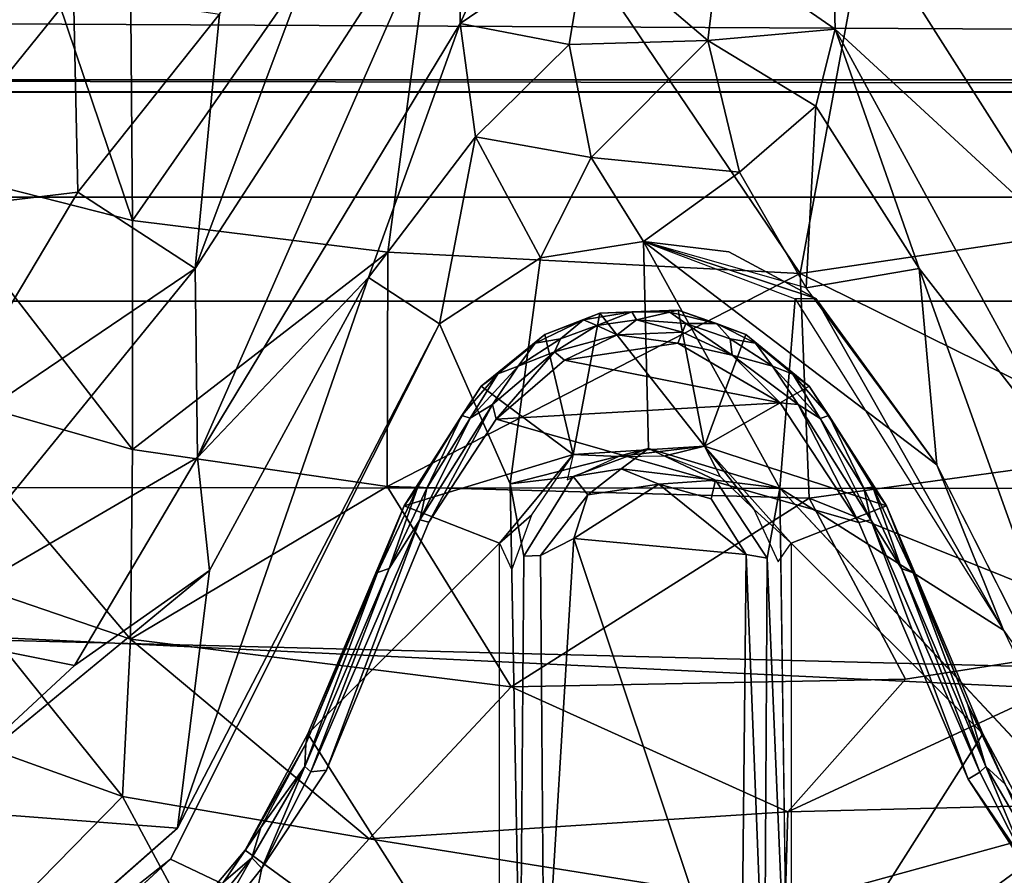
# Model space of a CAD drawing. Units: inches. Extents: x -61.7 to 4.1, y -14 to 32.1.
# Drawn here: x -14.3 to -13.3, y 1.6 to 2.5 of the extents above; entities that cross this region are included whole.
import ezdxf

# ---------------------------------------------------------------- set-up
doc = ezdxf.new("R2010")
doc.units = ezdxf.units.IN
doc.header["$MEASUREMENT"] = 0
for name, color, linetype in [('SEAT-BASE', 5, 'Continuous'), ('SEAT-CUSHIONUPHOLSTERY', 5, 'Continuous'), ('SEAT-GLIDE', 5, 'Continuous'), ('SEAT-SHELLUPHOLSTERY', 5, 'Continuous')]:
    doc.layers.add(name, color=color, linetype=linetype)

msp = doc.modelspace()

# ---------------------------------------------------------------- linework, layer by layer
at = {"layer": 'SEAT-BASE'}
for points in [[(-14.22266, 2.48214, 2.57861), (-14.22266, 2.48214, 2.57861), (-14.3992, 2.26359, 2.63723), (-14.43429, 2.89007, 2.90626)], [(-14.16455, 2.2573, 2.87724), (-14.16455, 2.2573, 2.87724), (-14.35724, 2.82645, 3.00578), (-14.38138, 2.31243, 2.7946)], [(-14.16455, 2.2573, 2.87724), (-14.16455, 2.2573, 2.87724), (-14.16844, 2.74784, 3.05354), (-14.35724, 2.82645, 3.00578)], [(-13.1561, 2.76197, 3.0588), (-13.1561, 2.76197, 3.0588), (-13.41072, 2.72957, 3.09254), (-13.15596, 2.2573, 2.87724)], [(-13.84938, 2.71075, 3.09382), (-13.84938, 2.71075, 3.09382), (-14.16844, 2.74784, 3.05354), (-14.16455, 2.2573, 2.87724)], [(-13.84938, 2.71075, 3.09382), (-13.84938, 2.71075, 3.09382), (-13.50795, 2.20524, 2.92092), (-13.41072, 2.72957, 3.09254)], [(-13.15596, 2.2573, 2.87724), (-13.15596, 2.2573, 2.87724), (-13.41072, 2.72957, 3.09254), (-13.50795, 2.20524, 2.92092)], [(-14.10293, 2.21017, 2.22955), (-14.10293, 2.21017, 2.22955), (-13.91367, 2.71494, 2.11108), (-13.84293, 2.61122, 1.83253)], [(-14.07921, 2.46037, 2.39897), (-14.07921, 2.46037, 2.39897), (-13.91367, 2.71494, 2.11108), (-14.10293, 2.21017, 2.22955)], [(-13.84938, 2.71075, 3.09382), (-13.84938, 2.71075, 3.09382), (-14.16455, 2.2573, 2.87724), (-13.91356, 2.22621, 2.9162)], [(-13.84938, 2.71075, 3.09382), (-13.84938, 2.71075, 3.09382), (-13.91356, 2.22621, 2.9162), (-13.50795, 2.20524, 2.92092)], [(-13.84244, 2.45125, 1.57022), (-13.84244, 2.45125, 1.57022), (-13.84293, 2.61122, 1.83253), (-13.73318, 2.69162, 1.75592)], [(-13.71769, 2.53619, 1.50856), (-13.71769, 2.53619, 1.50856), (-13.84244, 2.45125, 1.57022), (-13.73318, 2.69162, 1.75592)], [(-14.1008, 2.02421, 1.8847), (-14.1008, 2.02421, 1.8847), (-14.10293, 2.21017, 2.22955), (-13.84293, 2.61122, 1.83253)], [(-13.84244, 2.45125, 1.57022), (-13.84244, 2.45125, 1.57022), (-14.1008, 2.02421, 1.8847), (-13.84293, 2.61122, 1.83253)], [(-13.47351, 2.4458, 1.57201), (-13.47351, 2.4458, 1.57201), (-13.58803, 2.52507, 1.50383), (-13.47772, 2.60523, 1.82597)], [(-13.47351, 2.4458, 1.57201), (-13.47351, 2.4458, 1.57201), (-13.47772, 2.60523, 1.82597), (-13.23891, 2.22954, 2.19567)], [(-13.23891, 2.22954, 2.19567), (-13.23891, 2.22954, 2.19567), (-13.47772, 2.60523, 1.82597), (-13.24269, 2.46439, 2.39725)], [(-13.71769, 2.53619, 1.50856), (-13.71769, 2.53619, 1.50856), (-13.73518, 2.43052, 1.23528), (-13.84244, 2.45125, 1.57022)], [(-13.71769, 2.53619, 1.50856), (-13.71769, 2.53619, 1.50856), (-13.59864, 2.43461, 1.22695), (-13.73518, 2.43052, 1.23528)], [(-13.58803, 2.52507, 1.50383), (-13.58803, 2.52507, 1.50383), (-13.59864, 2.43461, 1.22695), (-13.71769, 2.53619, 1.50856)], [(-13.59864, 2.43461, 1.22695), (-13.59864, 2.43461, 1.22695), (-13.58803, 2.52507, 1.50383), (-13.47351, 2.4458, 1.57201)], [(-14.3992, 2.26359, 2.63723), (-14.3992, 2.26359, 2.63723), (-14.22266, 2.48214, 2.57861), (-14.2184, 2.28548, 2.45907)], [(-14.07921, 2.46037, 2.39897), (-14.07921, 2.46037, 2.39897), (-14.2184, 2.28548, 2.45907), (-14.22266, 2.48214, 2.57861)], [(-14.10293, 2.21017, 2.22955), (-14.10293, 2.21017, 2.22955), (-14.2184, 2.28548, 2.45907), (-14.07921, 2.46037, 2.39897)], [(-13.84244, 2.45125, 1.57022), (-13.84244, 2.45125, 1.57022), (-13.93253, 2.2015, 1.26109), (-14.1008, 2.02421, 1.8847)], [(-13.82728, 2.33972, 1.15265), (-13.82728, 2.33972, 1.15265), (-13.93253, 2.2015, 1.26109), (-13.84244, 2.45125, 1.57022)], [(-13.82728, 2.33972, 1.15265), (-13.82728, 2.33972, 1.15265), (-13.84244, 2.45125, 1.57022), (-13.73518, 2.43052, 1.23528)], [(-13.47351, 2.4458, 1.57201), (-13.47351, 2.4458, 1.57201), (-13.49251, 2.37003, 1.27355), (-13.59864, 2.43461, 1.22695)], [(-13.39075, 2.2103, 1.28089), (-13.39075, 2.2103, 1.28089), (-13.49251, 2.37003, 1.27355), (-13.47351, 2.4458, 1.57201)], [(-13.23664, 2.01202, 1.78785), (-13.23664, 2.01202, 1.78785), (-13.47351, 2.4458, 1.57201), (-13.23891, 2.22954, 2.19567)], [(-13.23664, 2.01202, 1.78785), (-13.23664, 2.01202, 1.78785), (-13.39075, 2.2103, 1.28089), (-13.47351, 2.4458, 1.57201)], [(-13.73518, 2.43052, 1.23528), (-13.73518, 2.43052, 1.23528), (-13.59864, 2.43461, 1.22695), (-13.71353, 2.3196, 0.65892)], [(-13.59864, 2.43461, 1.22695), (-13.59864, 2.43461, 1.22695), (-13.56752, 2.30515, 0.6566), (-13.71353, 2.3196, 0.65892)], [(-13.56752, 2.30515, 0.6566), (-13.56752, 2.30515, 0.6566), (-13.59864, 2.43461, 1.22695), (-13.49251, 2.37003, 1.27355)], [(-13.73518, 2.43052, 1.23528), (-13.73518, 2.43052, 1.23528), (-13.71353, 2.3196, 0.65892), (-13.82728, 2.33972, 1.15265)], [(-13.50184, 2.19134, 0.15534), (-13.50184, 2.19134, 0.15534), (-13.56752, 2.30515, 0.6566), (-13.49251, 2.37003, 1.27355)], [(-13.39075, 2.2103, 1.28089), (-13.39075, 2.2103, 1.28089), (-13.50184, 2.19134, 0.15534), (-13.49251, 2.37003, 1.27355)], [(-13.82728, 2.33972, 1.15265), (-13.82728, 2.33972, 1.15265), (-13.8628, 2.15572, 0.14338), (-13.93253, 2.2015, 1.26109)], [(-13.8628, 2.15572, 0.14338), (-13.8628, 2.15572, 0.14338), (-13.82728, 2.33972, 1.15265), (-13.76343, 2.2206, 0.14101)], [(-13.76343, 2.2206, 0.14101), (-13.76343, 2.2206, 0.14101), (-13.82728, 2.33972, 1.15265), (-13.71353, 2.3196, 0.65892)], [(-13.71353, 2.3196, 0.65892), (-13.71353, 2.3196, 0.65892), (-13.66195, 2.23675, 0.14443), (-13.76343, 2.2206, 0.14101)], [(-13.66195, 2.23675, 0.14443), (-13.66195, 2.23675, 0.14443), (-13.71353, 2.3196, 0.65892), (-13.56752, 2.30515, 0.6566)], [(-14.1646, 2.0322, 2.74604), (-14.1646, 2.0322, 2.74604), (-14.16455, 2.2573, 2.87724), (-14.38138, 2.31243, 2.7946)], [(-14.1646, 2.0322, 2.74604), (-14.1646, 2.0322, 2.74604), (-14.38138, 2.31243, 2.7946), (-14.3752, 2.09222, 2.66345)], [(-13.66195, 2.23675, 0.14443), (-13.66195, 2.23675, 0.14443), (-13.56752, 2.30515, 0.6566), (-13.50184, 2.19134, 0.15534)], [(-14.2184, 2.28548, 2.45907), (-14.2184, 2.28548, 2.45907), (-14.3714, 2.02854, 2.38929), (-14.3992, 2.26359, 2.63723)], [(-14.10293, 2.21017, 2.22955), (-14.10293, 2.21017, 2.22955), (-14.3714, 2.02854, 2.38929), (-14.2184, 2.28548, 2.45907)], [(-14.1646, 2.0322, 2.74604), (-14.1646, 2.0322, 2.74604), (-13.91356, 2.22621, 2.9162), (-14.16455, 2.2573, 2.87724)], [(-13.50795, 2.20524, 2.92092), (-13.50795, 2.20524, 2.92092), (-13.15585, 2.03163, 2.74567), (-13.15596, 2.2573, 2.87724)], [(-13.65722, 2.03317, 0.1401), (-13.65722, 2.03317, 0.1401), (-13.66195, 2.23675, 0.14443), (-13.52785, 1.99418, 0.13724)], [(-13.5129, 2.1804, 0.13724), (-13.5129, 2.1804, 0.13724), (-13.52785, 1.99418, 0.13724), (-13.66195, 2.23675, 0.14443)], [(-13.66195, 2.23675, 0.14443), (-13.66195, 2.23675, 0.14443), (-13.49258, 2.18078, 0.16285), (-13.37334, 2.01717, 0.1565)], [(-13.66195, 2.23675, 0.14443), (-13.66195, 2.23675, 0.14443), (-13.37334, 2.01717, 0.1565), (-13.50184, 2.19134, 0.15534)], [(-13.49258, 2.18078, 0.16285), (-13.49258, 2.18078, 0.16285), (-13.66195, 2.23675, 0.14443), (-13.57814, 2.22654, 0.16525)], [(-13.91414, 1.99564, 2.78454), (-13.91414, 1.99564, 2.78454), (-13.91356, 2.22621, 2.9162), (-14.1646, 2.0322, 2.74604)], [(-13.50795, 2.20524, 2.92092), (-13.50795, 2.20524, 2.92092), (-13.91356, 2.22621, 2.9162), (-13.91414, 1.99564, 2.78454)], [(-13.76343, 2.2206, 0.14101), (-13.76343, 2.2206, 0.14101), (-13.79327, 1.99827, 0.13724), (-13.8628, 2.15572, 0.14338)], [(-14.39277, 1.85407, 2.15636), (-14.39277, 1.85407, 2.15636), (-14.10293, 2.21017, 2.22955), (-14.1008, 2.02421, 1.8847)], [(-14.3714, 2.02854, 2.38929), (-14.3714, 2.02854, 2.38929), (-14.10293, 2.21017, 2.22955), (-14.39277, 1.85407, 2.15636)], [(-13.37334, 2.01717, 0.1565), (-13.37334, 2.01717, 0.1565), (-13.50184, 2.19134, 0.15534), (-13.39075, 2.2103, 1.28089)], [(-13.23664, 2.01202, 1.78785), (-13.23664, 2.01202, 1.78785), (-13.19691, 1.66819, 0.15515), (-13.39075, 2.2103, 1.28089)], [(-13.37334, 2.01717, 0.1565), (-13.37334, 2.01717, 0.1565), (-13.39075, 2.2103, 1.28089), (-13.19691, 1.66819, 0.15515)], [(-14.08879, 1.91321, 1.41834), (-14.08879, 1.91321, 1.41834), (-13.93253, 2.2015, 1.26109), (-14.12029, 1.65963, 0.14819)], [(-13.8628, 2.15572, 0.14338), (-13.8628, 2.15572, 0.14338), (-14.12029, 1.65963, 0.14819), (-13.93253, 2.2015, 1.26109)], [(-14.1008, 2.02421, 1.8847), (-14.1008, 2.02421, 1.8847), (-13.93253, 2.2015, 1.26109), (-14.08879, 1.91321, 1.41834)], [(-13.49908, 1.9843, 2.79233), (-13.49908, 1.9843, 2.79233), (-13.50795, 2.20524, 2.92092), (-13.91414, 1.99564, 2.78454)], [(-13.15585, 2.03163, 2.74567), (-13.15585, 2.03163, 2.74567), (-13.50795, 2.20524, 2.92092), (-13.49908, 1.9843, 2.79233)], [(-13.5129, 2.1804, 0.13724), (-13.5129, 2.1804, 0.13724), (-13.30779, 1.85428, 0.1341), (-13.52785, 1.99418, 0.13724)], [(-13.5129, 2.1804, 0.13724), (-13.5129, 2.1804, 0.13724), (-13.30779, 1.85428, 0.1341), (-13.49258, 2.18078, 0.16285)], [(-13.37334, 2.01717, 0.1565), (-13.37334, 2.01717, 0.1565), (-13.49258, 2.18078, 0.16285), (-13.30779, 1.85428, 0.1341)], [(-14.16656, 1.84561, 2.56548), (-14.16656, 1.84561, 2.56548), (-14.1646, 2.0322, 2.74604), (-14.3752, 2.09222, 2.66345)], [(-14.16656, 1.84561, 2.56548), (-14.16656, 1.84561, 2.56548), (-14.3752, 2.09222, 2.66345), (-14.34881, 1.90779, 2.50559)], [(-14.16656, 1.84561, 2.56548), (-14.16656, 1.84561, 2.56548), (-13.91414, 1.99564, 2.78454), (-14.1646, 2.0322, 2.74604)], [(-13.73103, 2.0055, 0.14702), (-13.73103, 2.0055, 0.14702), (-13.79327, 1.99827, 0.13724), (-13.65722, 2.03317, 0.1401)], [(-13.68403, 2.01309, 0.16541), (-13.68403, 2.01309, 0.16541), (-13.73103, 2.0055, 0.14702), (-13.65722, 2.03317, 0.1401)], [(-13.5912, 2.00201, 0.15091), (-13.5912, 2.00201, 0.15091), (-13.68403, 2.01309, 0.16541), (-13.65722, 2.03317, 0.1401)], [(-13.5912, 2.00201, 0.15091), (-13.5912, 2.00201, 0.15091), (-13.65722, 2.03317, 0.1401), (-13.52785, 1.99418, 0.13724)], [(-13.15387, 1.84564, 2.56546), (-13.15387, 1.84564, 2.56546), (-13.15585, 2.03163, 2.74567), (-13.49908, 1.9843, 2.79233)], [(-14.22183, 1.81973, 1.59119), (-14.22183, 1.81973, 1.59119), (-14.39277, 1.85407, 2.15636), (-14.1008, 2.02421, 1.8847)], [(-14.1008, 2.02421, 1.8847), (-14.1008, 2.02421, 1.8847), (-14.08879, 1.91321, 1.41834), (-14.22183, 1.81973, 1.59119)], [(-13.24912, 1.77174, 0.15538), (-13.24912, 1.77174, 0.15538), (-13.37334, 2.01717, 0.1565), (-13.30779, 1.85428, 0.1341)], [(-13.77973, 1.92735, 0.15585), (-13.77973, 1.92735, 0.15585), (-13.79327, 1.99827, 0.13724), (-13.73103, 2.0055, 0.14702)], [(-13.68403, 2.01309, 0.16541), (-13.68403, 2.01309, 0.16541), (-13.71676, 1.98772, 0.58992), (-13.73103, 2.0055, 0.14702)], [(-13.71676, 1.98772, 0.58992), (-13.71676, 1.98772, 0.58992), (-13.68403, 2.01309, 0.16541), (-13.64704, 1.998, 0.5968)], [(-13.64704, 1.998, 0.5968), (-13.64704, 1.998, 0.5968), (-13.68403, 2.01309, 0.16541), (-13.5912, 2.00201, 0.15091)], [(-13.79209, 1.7987, 2.61992), (-13.79209, 1.7987, 2.61992), (-13.91414, 1.99564, 2.78454), (-14.16656, 1.84561, 2.56548)], [(-13.79209, 1.7987, 2.61992), (-13.79209, 1.7987, 2.61992), (-13.49908, 1.9843, 2.79233), (-13.91414, 1.99564, 2.78454)], [(-13.79327, 1.99827, 0.13724), (-13.79327, 1.99827, 0.13724), (-13.77973, 1.92735, 0.15585), (-13.78341, 1.46671, 0.1464)], [(-13.64704, 1.998, 0.5968), (-13.64704, 1.998, 0.5968), (-13.56096, 1.92873, 0.59926), (-13.73061, 1.94447, 0.60958)], [(-13.71676, 1.98772, 0.58992), (-13.71676, 1.98772, 0.58992), (-13.64704, 1.998, 0.5968), (-13.73061, 1.94447, 0.60958)], [(-13.64704, 1.998, 0.5968), (-13.64704, 1.998, 0.5968), (-13.5912, 2.00201, 0.15091), (-13.59557, 1.9835, 0.58635)], [(-13.64704, 1.998, 0.5968), (-13.64704, 1.998, 0.5968), (-13.59557, 1.9835, 0.58635), (-13.56096, 1.92873, 0.59926)], [(-13.5912, 2.00201, 0.15091), (-13.5912, 2.00201, 0.15091), (-13.52785, 1.99418, 0.13724), (-13.54028, 1.92519, 0.15588)], [(-13.76319, 1.92795, 0.58972), (-13.76319, 1.92795, 0.58972), (-13.71676, 1.98772, 0.58992), (-13.73061, 1.94447, 0.60958)], [(-13.52061, 1.45824, 0.13874), (-13.52061, 1.45824, 0.13874), (-13.54028, 1.92519, 0.15588), (-13.52785, 1.99418, 0.13724)], [(-13.30779, 1.85428, 0.1341), (-13.30779, 1.85428, 0.1341), (-13.21237, 1.65614, 0.13724), (-13.52785, 1.99418, 0.13724)], [(-13.49908, 1.9843, 2.79233), (-13.49908, 1.9843, 2.79233), (-13.79209, 1.7987, 2.61992), (-13.40413, 1.80608, 2.60358)], [(-13.15387, 1.84564, 2.56546), (-13.15387, 1.84564, 2.56546), (-13.49908, 1.9843, 2.79233), (-13.40413, 1.80608, 2.60358)], [(-13.73061, 1.94447, 0.60958), (-13.73061, 1.94447, 0.60958), (-13.75965, 1.46582, 0.59962), (-13.76319, 1.92795, 0.58972)], [(-13.75965, 1.46582, 0.59962), (-13.75965, 1.46582, 0.59962), (-13.73061, 1.94447, 0.60958), (-13.56606, 1.45211, 0.59979)], [(-13.73061, 1.94447, 0.60958), (-13.73061, 1.94447, 0.60958), (-13.56096, 1.92873, 0.59926), (-13.56606, 1.45211, 0.59979)], [(-13.54291, 1.46868, 0.1594), (-13.54291, 1.46868, 0.1594), (-13.56606, 1.45211, 0.59979), (-13.56096, 1.92873, 0.59926)], [(-13.56096, 1.92873, 0.59926), (-13.56096, 1.92873, 0.59926), (-13.54028, 1.92519, 0.15588), (-13.54291, 1.46868, 0.1594)], [(-13.54291, 1.46868, 0.1594), (-13.54291, 1.46868, 0.1594), (-13.54028, 1.92519, 0.15588), (-13.52061, 1.45824, 0.13874)], [(-14.08879, 1.91321, 1.41834), (-14.08879, 1.91321, 1.41834), (-14.12029, 1.65963, 0.14819), (-14.37344, 1.67903, 1.51102)], [(-14.08879, 1.91321, 1.41834), (-14.08879, 1.91321, 1.41834), (-14.37344, 1.67903, 1.51102), (-14.22183, 1.81973, 1.59119)], [(-14.17439, 1.69064, 2.30115), (-14.17439, 1.69064, 2.30115), (-14.34881, 1.90779, 2.50559), (-14.3489, 1.75342, 2.24623)], [(-14.34881, 1.90779, 2.50559), (-14.34881, 1.90779, 2.50559), (-14.17439, 1.69064, 2.30115), (-14.16656, 1.84561, 2.56548)], [(-14.22183, 1.81973, 1.59119), (-14.22183, 1.81973, 1.59119), (-14.37344, 1.67903, 1.51102), (-14.39277, 1.85407, 2.15636)], [(-13.93186, 1.6492, 2.33705), (-13.93186, 1.6492, 2.33705), (-14.16656, 1.84561, 2.56548), (-14.17439, 1.69064, 2.30115)], [(-13.79209, 1.7987, 2.61992), (-13.79209, 1.7987, 2.61992), (-14.16656, 1.84561, 2.56548), (-13.93186, 1.6492, 2.33705)], [(-13.52004, 1.67573, 2.42927), (-13.52004, 1.67573, 2.42927), (-13.15469, 1.6849, 2.29324), (-13.15387, 1.84564, 2.56546)], [(-13.52004, 1.67573, 2.42927), (-13.52004, 1.67573, 2.42927), (-13.15387, 1.84564, 2.56546), (-13.40413, 1.80608, 2.60358)], [(-13.52004, 1.67573, 2.42927), (-13.52004, 1.67573, 2.42927), (-13.40413, 1.80608, 2.60358), (-13.79209, 1.7987, 2.61992)], [(-13.93186, 1.6492, 2.33705), (-13.93186, 1.6492, 2.33705), (-13.52004, 1.67573, 2.42927), (-13.79209, 1.7987, 2.61992)], [(-14.17439, 1.69064, 2.30115), (-14.17439, 1.69064, 2.30115), (-14.3489, 1.75342, 2.24623), (-14.32042, 1.54218, 1.5803)], [(-14.07015, 1.49707, 1.76467), (-14.07015, 1.49707, 1.76467), (-14.17439, 1.69064, 2.30115), (-14.32042, 1.54218, 1.5803)], [(-14.17439, 1.69064, 2.30115), (-14.17439, 1.69064, 2.30115), (-14.07015, 1.49707, 1.76467), (-13.93186, 1.6492, 2.33705)], [(-14.37344, 1.67903, 1.51102), (-14.37344, 1.67903, 1.51102), (-14.12029, 1.65963, 0.14819), (-14.38995, 1.42277, 0.14772)], [(-13.52004, 1.67573, 2.42927), (-13.52004, 1.67573, 2.42927), (-13.93186, 1.6492, 2.33705), (-13.52272, 1.58403, 2.20417)], [(-13.15469, 1.6849, 2.29324), (-13.15469, 1.6849, 2.29324), (-13.52272, 1.58403, 2.20417), (-13.18938, 1.48801, 1.65274)], [(-13.52272, 1.58403, 2.20417), (-13.52272, 1.58403, 2.20417), (-13.15469, 1.6849, 2.29324), (-13.52004, 1.67573, 2.42927)], [(-13.52272, 1.58403, 2.20417), (-13.52272, 1.58403, 2.20417), (-13.93186, 1.6492, 2.33705), (-14.07015, 1.49707, 1.76467)], [(-14.12739, 1.62917, 0.13741), (-14.12739, 1.62917, 0.13741), (-14.39725, 1.38008, 0.14405), (-14.38995, 1.42277, 0.14772)]]:
    msp.add_3dface(points, dxfattribs=at)
for points, invisible_edges in [([(-13.65722, 2.03317, 0.1401), (-13.65722, 2.03317, 0.1401), (-13.76343, 2.2206, 0.14101), (-13.66195, 2.23675, 0.14443)], 2), ([(-13.57814, 2.22654, 0.16525), (-13.57814, 2.22654, 0.16525), (-13.66195, 2.23675, 0.14443), (-13.5129, 2.1804, 0.13724)], 9), ([(-13.65722, 2.03317, 0.1401), (-13.65722, 2.03317, 0.1401), (-13.79327, 1.99827, 0.13724), (-13.76343, 2.2206, 0.14101)], 9), ([(-13.57814, 2.22654, 0.16525), (-13.57814, 2.22654, 0.16525), (-13.5129, 2.1804, 0.13724), (-13.49258, 2.18078, 0.16285)], 2), ([(-14.12739, 1.62917, 0.13741), (-14.12739, 1.62917, 0.13741), (-13.8628, 2.15572, 0.14338), (-13.79327, 1.99827, 0.13724)], 9), ([(-14.12029, 1.65963, 0.14819), (-14.12029, 1.65963, 0.14819), (-13.8628, 2.15572, 0.14338), (-14.12739, 1.62917, 0.13741)], 9), ([(-13.77973, 1.92735, 0.15585), (-13.77973, 1.92735, 0.15585), (-13.73103, 2.0055, 0.14702), (-13.76319, 1.92795, 0.58972)], 4), ([(-13.71676, 1.98772, 0.58992), (-13.71676, 1.98772, 0.58992), (-13.76319, 1.92795, 0.58972), (-13.73103, 2.0055, 0.14702)], 4), ([(-14.12739, 1.62917, 0.13741), (-14.12739, 1.62917, 0.13741), (-13.79327, 1.99827, 0.13724), (-13.78341, 1.46671, 0.1464)], 2), ([(-13.54028, 1.92519, 0.15588), (-13.54028, 1.92519, 0.15588), (-13.59557, 1.9835, 0.58635), (-13.5912, 2.00201, 0.15091)], 2), ([(-13.52785, 1.99418, 0.13724), (-13.52785, 1.99418, 0.13724), (-13.21237, 1.65614, 0.13724), (-13.52061, 1.45824, 0.13874)], 4), ([(-13.54028, 1.92519, 0.15588), (-13.54028, 1.92519, 0.15588), (-13.56096, 1.92873, 0.59926), (-13.59557, 1.9835, 0.58635)], 9), ([(-13.77973, 1.92735, 0.15585), (-13.77973, 1.92735, 0.15585), (-13.76319, 1.92795, 0.58972), (-13.75965, 1.46582, 0.59962)], 9), ([(-13.75965, 1.46582, 0.59962), (-13.75965, 1.46582, 0.59962), (-13.78341, 1.46671, 0.1464), (-13.77973, 1.92735, 0.15585)], 9), ([(-14.12739, 1.62917, 0.13741), (-14.12739, 1.62917, 0.13741), (-14.38995, 1.42277, 0.14772), (-14.12029, 1.65963, 0.14819)], 9), ([(-13.21237, 1.65614, 0.13724), (-13.21237, 1.65614, 0.13724), (-13.16127, 1.24333, 0.14403), (-13.52061, 1.45824, 0.13874)], 9), ([(-14.14825, 1.24268, 0.14212), (-14.14825, 1.24268, 0.14212), (-14.39725, 1.38008, 0.14405), (-14.12739, 1.62917, 0.13741)], 9), ([(-14.14825, 1.24268, 0.14212), (-14.14825, 1.24268, 0.14212), (-14.12739, 1.62917, 0.13741), (-13.78341, 1.46671, 0.1464)], 2)]:
    msp.add_3dface(points, dxfattribs=dict(at, invisible_edges=invisible_edges))
at = {"layer": 'SEAT-CUSHIONUPHOLSTERY'}
for points in [[(-4.79308, 2.38138, 16.60151), (-4.79308, 2.38138, 16.60151), (-5.7445, 5.63261, 16.68545), (-21.04728, 5.31315, 16.72228)], [(-4.79308, 2.38138, 16.60151), (-4.79308, 2.38138, 16.60151), (-21.04728, 5.31315, 16.72228), (-22.41322, 2.40535, 16.61064)], [(-1.64987, 2.39572, 10.79687), (-1.64987, 2.39572, 10.79687), (-25.65112, 2.39603, 10.80042), (-1.06853, 2.93031, 10.79329)], [(-10.18614, 0.48628, 16.10719), (-10.18614, 0.48628, 16.10719), (-22.41322, 2.40535, 16.61064), (-24.58446, 0.52537, 15.98461)], [(-4.79308, 2.38138, 16.60151), (-4.79308, 2.38138, 16.60151), (-22.41322, 2.40535, 16.61064), (-10.18614, 0.48628, 16.10719)], [(-25.65112, 2.39603, 10.80042), (-25.65112, 2.39603, 10.80042), (-1.64987, 2.39572, 10.79687), (-0.02483, 1.15728, 10.87911)], [(-0.02483, 1.15728, 10.87911), (-0.02483, 1.15728, 10.87911), (-22.07775, -0.65444, 11.16478), (-25.65112, 2.39603, 10.80042)]]:
    msp.add_3dface(points, dxfattribs=at)
at = {"layer": 'SEAT-CUSHIONUPHOLSTERY', "invisible_edges": 4}
msp.add_3dface([(-25.65112, 2.39603, 10.80042), (-25.65112, 2.39603, 10.80042), (-26.22707, 2.93056, 10.81312), (-1.06853, 2.93031, 10.79329)], dxfattribs=at)
at = {"layer": 'SEAT-GLIDE'}
for points in [[(-13.76866, 2.13673, 0.05475), (-13.76866, 2.13673, 0.05475), (-13.75908, 2.14533, 0.13724), (-13.72098, 2.15984, 0.05539)], [(-13.74371, 2.1412, 0.02033), (-13.74371, 2.1412, 0.02033), (-13.76866, 2.13673, 0.05475), (-13.72098, 2.15984, 0.05539)], [(-13.72098, 2.15984, 0.05539), (-13.72098, 2.15984, 0.05539), (-13.75908, 2.14533, 0.13724), (-13.70493, 2.16616, 0.13724)], [(-13.73113, 2.02715, 0.13726), (-13.73113, 2.02715, 0.13726), (-13.70493, 2.16616, 0.13724), (-13.75908, 2.14533, 0.13724)], [(-13.72098, 2.15984, 0.05539), (-13.72098, 2.15984, 0.05539), (-13.7078, 2.15427, 0.02034), (-13.74371, 2.1412, 0.02033)], [(-13.73113, 2.02715, 0.13726), (-13.73113, 2.02715, 0.13726), (-13.60196, 2.0353, 0.13727), (-13.70493, 2.16616, 0.13724)], [(-13.72098, 2.15984, 0.05539), (-13.72098, 2.15984, 0.05539), (-13.70493, 2.16616, 0.13724), (-13.67337, 2.16754, 0.05298)], [(-13.67337, 2.16754, 0.05298), (-13.67337, 2.16754, 0.05298), (-13.7078, 2.15427, 0.02034), (-13.72098, 2.15984, 0.05539)], [(-13.67337, 2.16754, 0.05298), (-13.67337, 2.16754, 0.05298), (-13.66899, 2.15959, 0.02006), (-13.7078, 2.15427, 0.02034)], [(-13.67337, 2.16754, 0.05298), (-13.67337, 2.16754, 0.05298), (-13.70493, 2.16616, 0.13724), (-13.62778, 2.16925, 0.13723)], [(-13.70493, 2.16616, 0.13724), (-13.70493, 2.16616, 0.13724), (-13.60196, 2.0353, 0.13727), (-13.62778, 2.16925, 0.13723)], [(-13.636, 2.16723, 0.0555), (-13.636, 2.16723, 0.0555), (-13.67337, 2.16754, 0.05298), (-13.62778, 2.16925, 0.13723)], [(-13.67337, 2.16754, 0.05298), (-13.67337, 2.16754, 0.05298), (-13.636, 2.16723, 0.0555), (-13.66899, 2.15959, 0.02006)], [(-13.62036, 2.15612, 0.01989), (-13.62036, 2.15612, 0.01989), (-13.66899, 2.15959, 0.02006), (-13.636, 2.16723, 0.0555)], [(-13.636, 2.16723, 0.0555), (-13.636, 2.16723, 0.0555), (-13.62778, 2.16925, 0.13723), (-13.59028, 2.1562, 0.05533)], [(-13.636, 2.16723, 0.0555), (-13.636, 2.16723, 0.0555), (-13.59028, 2.1562, 0.05533), (-13.62036, 2.15612, 0.01989)], [(-13.59028, 2.1562, 0.05533), (-13.59028, 2.1562, 0.05533), (-13.62778, 2.16925, 0.13723), (-13.56143, 2.14533, 0.13724)], [(-13.60196, 2.0353, 0.13727), (-13.60196, 2.0353, 0.13727), (-13.56143, 2.14533, 0.13724), (-13.62778, 2.16925, 0.13723)], [(-13.7078, 2.15427, 0.02034), (-13.7078, 2.15427, 0.02034), (-13.68797, 2.14483, 0.00342), (-13.74947, 2.12816, 0.00742)], [(-13.7078, 2.15427, 0.02034), (-13.7078, 2.15427, 0.02034), (-13.74947, 2.12816, 0.00742), (-13.74371, 2.1412, 0.02033)], [(-13.66899, 2.15959, 0.02006), (-13.66899, 2.15959, 0.02006), (-13.68797, 2.14483, 0.00342), (-13.7078, 2.15427, 0.02034)], [(-13.66899, 2.15959, 0.02006), (-13.66899, 2.15959, 0.02006), (-13.62371, 2.1475, 0.00741), (-13.68797, 2.14483, 0.00342)], [(-13.66899, 2.15959, 0.02006), (-13.66899, 2.15959, 0.02006), (-13.62036, 2.15612, 0.01989), (-13.62371, 2.1475, 0.00741)], [(-13.62036, 2.15612, 0.01989), (-13.62036, 2.15612, 0.01989), (-13.57462, 2.12501, 0.00342), (-13.62371, 2.1475, 0.00741)], [(-13.57661, 2.14111, 0.02033), (-13.57661, 2.14111, 0.02033), (-13.62036, 2.15612, 0.01989), (-13.59028, 2.1562, 0.05533)], [(-13.57661, 2.14111, 0.02033), (-13.57661, 2.14111, 0.02033), (-13.57462, 2.12501, 0.00342), (-13.62036, 2.15612, 0.01989)], [(-13.56143, 2.14533, 0.13724), (-13.56143, 2.14533, 0.13724), (-13.55178, 2.13668, 0.05473), (-13.59028, 2.1562, 0.05533)], [(-13.59028, 2.1562, 0.05533), (-13.59028, 2.1562, 0.05533), (-13.55178, 2.13668, 0.05473), (-13.57661, 2.14111, 0.02033)], [(-13.82161, 2.09448, 0.13723), (-13.82161, 2.09448, 0.13723), (-13.73113, 2.02715, 0.13726), (-13.75908, 2.14533, 0.13724)], [(-13.76866, 2.13673, 0.05475), (-13.76866, 2.13673, 0.05475), (-13.82161, 2.09448, 0.13723), (-13.75908, 2.14533, 0.13724)], [(-13.74371, 2.1412, 0.02033), (-13.74371, 2.1412, 0.02033), (-13.78521, 2.11427, 0.02027), (-13.76866, 2.13673, 0.05475)], [(-13.74371, 2.1412, 0.02033), (-13.74371, 2.1412, 0.02033), (-13.74947, 2.12816, 0.00742), (-13.78521, 2.11427, 0.02027)], [(-13.68797, 2.14483, 0.00342), (-13.68797, 2.14483, 0.00342), (-13.7396, 2.12019, 0.00029), (-13.74947, 2.12816, 0.00742)], [(-13.7396, 2.12019, 0.00029), (-13.7396, 2.12019, 0.00029), (-13.68797, 2.14483, 0.00342), (-13.62816, 2.13662, 0.00043)], [(-13.62371, 2.1475, 0.00741), (-13.62371, 2.1475, 0.00741), (-13.62816, 2.13662, 0.00043), (-13.68797, 2.14483, 0.00342)], [(-13.57462, 2.12501, 0.00342), (-13.57462, 2.12501, 0.00342), (-13.62816, 2.13662, 0.00043), (-13.62371, 2.1475, 0.00741)], [(-13.56143, 2.14533, 0.13724), (-13.56143, 2.14533, 0.13724), (-13.60196, 2.0353, 0.13727), (-13.4989, 2.09448, 0.13723)], [(-13.53515, 2.11414, 0.02026), (-13.53515, 2.11414, 0.02026), (-13.57462, 2.12501, 0.00342), (-13.57661, 2.14111, 0.02033)], [(-13.55178, 2.13668, 0.05473), (-13.55178, 2.13668, 0.05473), (-13.53515, 2.11414, 0.02026), (-13.57661, 2.14111, 0.02033)], [(-13.56143, 2.14533, 0.13724), (-13.56143, 2.14533, 0.13724), (-13.4989, 2.09448, 0.13723), (-13.55178, 2.13668, 0.05473)], [(-13.80531, 2.10653, 0.05466), (-13.80531, 2.10653, 0.05466), (-13.82161, 2.09448, 0.13723), (-13.76866, 2.13673, 0.05475)], [(-13.78521, 2.11427, 0.02027), (-13.78521, 2.11427, 0.02027), (-13.80531, 2.10653, 0.05466), (-13.76866, 2.13673, 0.05475)], [(-13.62816, 2.13662, 0.00043), (-13.62816, 2.13662, 0.00043), (-13.52743, 2.07821, 0), (-13.7396, 2.12019, 0.00029)], [(-13.52743, 2.07821, 0), (-13.52743, 2.07821, 0), (-13.62816, 2.13662, 0.00043), (-13.57462, 2.12501, 0.00342)], [(-13.4989, 2.09448, 0.13723), (-13.4989, 2.09448, 0.13723), (-13.51512, 2.10644, 0.05463), (-13.55178, 2.13668, 0.05473)], [(-13.55178, 2.13668, 0.05473), (-13.55178, 2.13668, 0.05473), (-13.51512, 2.10644, 0.05463), (-13.53515, 2.11414, 0.02026)], [(-13.81062, 2.07651, 0.00728), (-13.81062, 2.07651, 0.00728), (-13.74947, 2.12816, 0.00742), (-13.8068, 2.0621, -0.00011)], [(-13.74947, 2.12816, 0.00742), (-13.74947, 2.12816, 0.00742), (-13.81062, 2.07651, 0.00728), (-13.78521, 2.11427, 0.02027)], [(-13.74947, 2.12816, 0.00742), (-13.74947, 2.12816, 0.00742), (-13.7396, 2.12019, 0.00029), (-13.8068, 2.0621, -0.00011)], [(-13.53515, 2.11414, 0.02026), (-13.53515, 2.11414, 0.02026), (-13.50977, 2.07637, 0.00728), (-13.57462, 2.12501, 0.00342)], [(-13.52743, 2.07821, 0), (-13.52743, 2.07821, 0), (-13.57462, 2.12501, 0.00342), (-13.50977, 2.07637, 0.00728)], [(-13.83234, 2.06287, 0.02024), (-13.83234, 2.06287, 0.02024), (-13.80531, 2.10653, 0.05466), (-13.78521, 2.11427, 0.02027)], [(-13.78521, 2.11427, 0.02027), (-13.78521, 2.11427, 0.02027), (-13.81062, 2.07651, 0.00728), (-13.83234, 2.06287, 0.02024)], [(-13.8068, 2.0621, -0.00011), (-13.8068, 2.0621, -0.00011), (-13.7396, 2.12019, 0.00029), (-13.52743, 2.07821, 0)], [(-13.48806, 2.06271, 0.02024), (-13.48806, 2.06271, 0.02024), (-13.53515, 2.11414, 0.02026), (-13.51512, 2.10644, 0.05463)], [(-13.48806, 2.06271, 0.02024), (-13.48806, 2.06271, 0.02024), (-13.50977, 2.07637, 0.00728), (-13.53515, 2.11414, 0.02026)], [(-13.80531, 2.10653, 0.05466), (-13.80531, 2.10653, 0.05466), (-13.8407, 2.06566, 0.05462), (-13.82161, 2.09448, 0.13723)], [(-13.80531, 2.10653, 0.05466), (-13.80531, 2.10653, 0.05466), (-13.83234, 2.06287, 0.02024), (-13.8407, 2.06566, 0.05462)], [(-13.47975, 2.06557, 0.05461), (-13.47975, 2.06557, 0.05461), (-13.51512, 2.10644, 0.05463), (-13.4989, 2.09448, 0.13723)], [(-13.51512, 2.10644, 0.05463), (-13.51512, 2.10644, 0.05463), (-13.47975, 2.06557, 0.05461), (-13.48806, 2.06271, 0.02024)], [(-13.82161, 2.09448, 0.13723), (-13.82161, 2.09448, 0.13723), (-13.89751, 1.97661, 0.13723), (-13.73113, 2.02715, 0.13726)], [(-13.89751, 1.97661, 0.13723), (-13.89751, 1.97661, 0.13723), (-13.82161, 2.09448, 0.13723), (-13.8407, 2.06566, 0.05462)], [(-13.60196, 2.0353, 0.13727), (-13.60196, 2.0353, 0.13727), (-13.423, 1.97661, 0.13723), (-13.4989, 2.09448, 0.13723)], [(-13.47975, 2.06557, 0.05461), (-13.47975, 2.06557, 0.05461), (-13.4989, 2.09448, 0.13723), (-13.423, 1.97661, 0.13723)], [(-13.83234, 2.06287, 0.02024), (-13.83234, 2.06287, 0.02024), (-13.81062, 2.07651, 0.00728), (-13.88203, 1.96307, 0.00757)], [(-13.81062, 2.07651, 0.00728), (-13.81062, 2.07651, 0.00728), (-13.87308, 1.96077, 0.00161), (-13.88203, 1.96307, 0.00757)], [(-13.81062, 2.07651, 0.00728), (-13.81062, 2.07651, 0.00728), (-13.8068, 2.0621, -0.00011), (-13.87308, 1.96077, 0.00161)], [(-13.8068, 2.0621, -0.00011), (-13.8068, 2.0621, -0.00011), (-13.52743, 2.07821, 0), (-13.45016, 1.96024, 0.00041)], [(-13.45016, 1.96024, 0.00041), (-13.45016, 1.96024, 0.00041), (-13.52743, 2.07821, 0), (-13.50977, 2.07637, 0.00728)], [(-13.43844, 1.96296, 0.00757), (-13.43844, 1.96296, 0.00757), (-13.45016, 1.96024, 0.00041), (-13.50977, 2.07637, 0.00728)], [(-13.43844, 1.96296, 0.00757), (-13.43844, 1.96296, 0.00757), (-13.50977, 2.07637, 0.00728), (-13.48806, 2.06271, 0.02024)], [(-13.8407, 2.06566, 0.05462), (-13.8407, 2.06566, 0.05462), (-13.88412, 1.99528, 0.05482), (-13.89751, 1.97661, 0.13723)], [(-13.8407, 2.06566, 0.05462), (-13.8407, 2.06566, 0.05462), (-13.87525, 1.99414, 0.02037), (-13.88412, 1.99528, 0.05482)], [(-13.83234, 2.06287, 0.02024), (-13.83234, 2.06287, 0.02024), (-13.87525, 1.99414, 0.02037), (-13.8407, 2.06566, 0.05462)], [(-13.47975, 2.06557, 0.05461), (-13.47975, 2.06557, 0.05461), (-13.44518, 1.99399, 0.02037), (-13.48806, 2.06271, 0.02024)], [(-13.423, 1.97661, 0.13723), (-13.423, 1.97661, 0.13723), (-13.43635, 1.99519, 0.05482), (-13.47975, 2.06557, 0.05461)], [(-13.43635, 1.99519, 0.05482), (-13.43635, 1.99519, 0.05482), (-13.44518, 1.99399, 0.02037), (-13.47975, 2.06557, 0.05461)], [(-13.83234, 2.06287, 0.02024), (-13.83234, 2.06287, 0.02024), (-13.88203, 1.96307, 0.00757), (-13.87525, 1.99414, 0.02037)], [(-13.44518, 1.99399, 0.02037), (-13.44518, 1.99399, 0.02037), (-13.43844, 1.96296, 0.00757), (-13.48806, 2.06271, 0.02024)], [(-13.60196, 2.0353, 0.13727), (-13.60196, 2.0353, 0.13727), (-13.73113, 2.02715, 0.13726), (-13.68657, 2.02524, 0.14023)], [(-13.60196, 2.0353, 0.13727), (-13.60196, 2.0353, 0.13727), (-13.68657, 2.02524, 0.14023), (-13.64066, 2.0258, 0.14017)], [(-13.64066, 2.0258, 0.14017), (-13.64066, 2.0258, 0.14017), (-13.58669, 2.00569, 0.14025), (-13.60196, 2.0353, 0.13727)], [(-13.51688, 1.94006, 0.13723), (-13.51688, 1.94006, 0.13723), (-13.423, 1.97661, 0.13723), (-13.60196, 2.0353, 0.13727)], [(-13.5535, 1.97337, 0.14017), (-13.5535, 1.97337, 0.14017), (-13.51688, 1.94006, 0.13723), (-13.60196, 2.0353, 0.13727)], [(-13.58669, 2.00569, 0.14025), (-13.58669, 2.00569, 0.14025), (-13.5535, 1.97337, 0.14017), (-13.60196, 2.0353, 0.13727)], [(-13.80364, 1.94006, 0.13723), (-13.80364, 1.94006, 0.13723), (-13.73113, 2.02715, 0.13726), (-13.89751, 1.97661, 0.13723)], [(-13.73113, 2.02715, 0.13726), (-13.73113, 2.02715, 0.13726), (-13.80364, 1.94006, 0.13723), (-13.77186, 1.96774, 0.14008)], [(-13.73715, 2.00248, 0.1402), (-13.73715, 2.00248, 0.1402), (-13.68657, 2.02524, 0.14023), (-13.73113, 2.02715, 0.13726)], [(-13.88412, 1.99528, 0.05482), (-13.88412, 1.99528, 0.05482), (-13.9123, 1.91515, 0.01933), (-13.92377, 1.91101, 0.05474)], [(-13.89751, 1.97661, 0.13723), (-13.89751, 1.97661, 0.13723), (-13.88412, 1.99528, 0.05482), (-13.92377, 1.91101, 0.05474)], [(-13.87525, 1.99414, 0.02037), (-13.87525, 1.99414, 0.02037), (-13.9123, 1.91515, 0.01933), (-13.88412, 1.99528, 0.05482)], [(-13.43635, 1.99519, 0.05482), (-13.43635, 1.99519, 0.05482), (-13.40817, 1.91504, 0.01933), (-13.44518, 1.99399, 0.02037)], [(-13.39671, 1.91095, 0.05474), (-13.39671, 1.91095, 0.05474), (-13.40817, 1.91504, 0.01933), (-13.43635, 1.99519, 0.05482)], [(-13.423, 1.97661, 0.13723), (-13.423, 1.97661, 0.13723), (-13.39671, 1.91095, 0.05474), (-13.43635, 1.99519, 0.05482)], [(-13.9123, 1.91515, 0.01933), (-13.9123, 1.91515, 0.01933), (-13.87525, 1.99414, 0.02037), (-13.88203, 1.96307, 0.00757)], [(-13.43844, 1.96296, 0.00757), (-13.43844, 1.96296, 0.00757), (-13.44518, 1.99399, 0.02037), (-13.40817, 1.91504, 0.01933)], [(-13.92377, 1.91101, 0.05474), (-13.92377, 1.91101, 0.05474), (-13.99401, 1.74259, 0.05479), (-13.89751, 1.97661, 0.13723)], [(-13.99401, 1.74259, 0.05479), (-13.99401, 1.74259, 0.05479), (-13.99226, 1.75236, 0.13724), (-13.89751, 1.97661, 0.13723)], [(-13.89751, 1.97661, 0.13723), (-13.89751, 1.97661, 0.13723), (-13.99226, 1.75236, 0.13724), (-13.80364, 1.94006, 0.13723)], [(-13.51688, 1.94006, 0.13723), (-13.51688, 1.94006, 0.13723), (-13.32825, 1.75236, 0.13724), (-13.423, 1.97661, 0.13723)], [(-13.423, 1.97661, 0.13723), (-13.423, 1.97661, 0.13723), (-13.32825, 1.75236, 0.13724), (-13.34293, 1.7809, 0.05475)], [(-13.39671, 1.91095, 0.05474), (-13.39671, 1.91095, 0.05474), (-13.423, 1.97661, 0.13723), (-13.34293, 1.7809, 0.05475)], [(-13.79152, 1.91394, 0.14021), (-13.79152, 1.91394, 0.14021), (-13.77186, 1.96774, 0.14008), (-13.80364, 1.94006, 0.13723)], [(-13.5535, 1.97337, 0.14017), (-13.5535, 1.97337, 0.14017), (-13.52965, 1.92166, 0.14017), (-13.51688, 1.94006, 0.13723)], [(-13.88203, 1.96307, 0.00757), (-13.88203, 1.96307, 0.00757), (-13.97377, 1.71657, 0.00041), (-13.98923, 1.71491, 0.00874)], [(-13.9123, 1.91515, 0.01933), (-13.9123, 1.91515, 0.01933), (-13.88203, 1.96307, 0.00757), (-13.98923, 1.71491, 0.00874)], [(-13.88203, 1.96307, 0.00757), (-13.88203, 1.96307, 0.00757), (-13.87308, 1.96077, 0.00161), (-13.97377, 1.71657, 0.00041)], [(-13.34252, 1.70792, 0.00041), (-13.34252, 1.70792, 0.00041), (-13.45016, 1.96024, 0.00041), (-13.43844, 1.96296, 0.00757)], [(-13.33124, 1.71483, 0.00874), (-13.33124, 1.71483, 0.00874), (-13.34252, 1.70792, 0.00041), (-13.43844, 1.96296, 0.00757)], [(-13.33124, 1.71483, 0.00874), (-13.33124, 1.71483, 0.00874), (-13.43844, 1.96296, 0.00757), (-13.40817, 1.91504, 0.01933)], [(-13.80362, 1.45536, 0.13723), (-13.80362, 1.45536, 0.13723), (-13.80364, 1.94006, 0.13723), (-13.99226, 1.75236, 0.13724)], [(-13.32825, 1.75236, 0.13724), (-13.32825, 1.75236, 0.13724), (-13.51688, 1.94006, 0.13723), (-13.51689, 1.45536, 0.13723)], [(-13.99523, 1.72037, 0.02094), (-13.99523, 1.72037, 0.02094), (-13.9123, 1.91515, 0.01933), (-13.98923, 1.71491, 0.00874)], [(-13.9123, 1.91515, 0.01933), (-13.9123, 1.91515, 0.01933), (-13.99523, 1.72037, 0.02094), (-13.92377, 1.91101, 0.05474)], [(-13.92377, 1.91101, 0.05474), (-13.92377, 1.91101, 0.05474), (-13.99523, 1.72037, 0.02094), (-13.99401, 1.74259, 0.05479)], [(-13.39671, 1.91095, 0.05474), (-13.39671, 1.91095, 0.05474), (-13.32525, 1.7203, 0.02094), (-13.40817, 1.91504, 0.01933)], [(-13.33124, 1.71483, 0.00874), (-13.33124, 1.71483, 0.00874), (-13.40817, 1.91504, 0.01933), (-13.32525, 1.7203, 0.02094)], [(-13.34293, 1.7809, 0.05475), (-13.34293, 1.7809, 0.05475), (-13.32525, 1.7203, 0.02094), (-13.39671, 1.91095, 0.05474)], [(-13.32525, 1.7203, 0.02094), (-13.32525, 1.7203, 0.02094), (-13.34293, 1.7809, 0.05475), (-13.30637, 1.70278, 0.05524)], [(-13.34293, 1.7809, 0.05475), (-13.34293, 1.7809, 0.05475), (-13.32825, 1.75236, 0.13724), (-13.30637, 1.70278, 0.05524)], [(-13.99226, 1.75236, 0.13724), (-13.99226, 1.75236, 0.13724), (-14.05373, 1.63798, 0.13724), (-13.80362, 1.45536, 0.13723)], [(-13.99226, 1.75236, 0.13724), (-13.99226, 1.75236, 0.13724), (-13.99401, 1.74259, 0.05479), (-14.05373, 1.63798, 0.13724)], [(-13.26678, 1.63798, 0.13724), (-13.26678, 1.63798, 0.13724), (-13.32825, 1.75236, 0.13724), (-13.51689, 1.45536, 0.13723)], [(-13.32825, 1.75236, 0.13724), (-13.32825, 1.75236, 0.13724), (-13.26678, 1.63798, 0.13724), (-13.30637, 1.70278, 0.05524)], [(-13.99401, 1.74259, 0.05479), (-13.99401, 1.74259, 0.05479), (-14.03827, 1.66032, 0.05546), (-14.05373, 1.63798, 0.13724)], [(-13.99523, 1.72037, 0.02094), (-13.99523, 1.72037, 0.02094), (-14.03827, 1.66032, 0.05546), (-13.99401, 1.74259, 0.05479)], [(-14.03827, 1.66032, 0.05546), (-14.03827, 1.66032, 0.05546), (-13.99523, 1.72037, 0.02094), (-14.04729, 1.63052, 0.02037)], [(-13.99523, 1.72037, 0.02094), (-13.99523, 1.72037, 0.02094), (-14.03751, 1.62014, 0.00335), (-14.04729, 1.63052, 0.02037)], [(-13.99523, 1.72037, 0.02094), (-13.99523, 1.72037, 0.02094), (-13.98923, 1.71491, 0.00874), (-14.03751, 1.62014, 0.00335)], [(-13.98923, 1.71491, 0.00874), (-13.98923, 1.71491, 0.00874), (-13.97377, 1.71657, 0.00041), (-14.03751, 1.62014, 0.00335)], [(-13.2837, 1.62117, 0.00334), (-13.2837, 1.62117, 0.00334), (-13.34252, 1.70792, 0.00041), (-13.33124, 1.71483, 0.00874)], [(-13.2837, 1.62117, 0.00334), (-13.2837, 1.62117, 0.00334), (-13.33124, 1.71483, 0.00874), (-13.32525, 1.7203, 0.02094)], [(-13.27316, 1.63043, 0.02037), (-13.27316, 1.63043, 0.02037), (-13.2837, 1.62117, 0.00334), (-13.32525, 1.7203, 0.02094)], [(-13.27316, 1.63043, 0.02037), (-13.27316, 1.63043, 0.02037), (-13.32525, 1.7203, 0.02094), (-13.30637, 1.70278, 0.05524)], [(-13.2837, 1.62117, 0.00334), (-13.2837, 1.62117, 0.00334), (-13.24669, 1.56011, 0.00044), (-13.34252, 1.70792, 0.00041)], [(-14.03827, 1.66032, 0.05546), (-14.03827, 1.66032, 0.05546), (-14.07506, 1.60637, 0.05475), (-14.05373, 1.63798, 0.13724)], [(-14.04729, 1.63052, 0.02037), (-14.04729, 1.63052, 0.02037), (-14.07506, 1.60637, 0.05475), (-14.03827, 1.66032, 0.05546)], [(-14.05373, 1.63798, 0.13724), (-14.05373, 1.63798, 0.13724), (-14.07506, 1.60637, 0.05475), (-14.1232, 1.55531, 0.13724)], [(-14.1232, 1.55531, 0.13724), (-14.1232, 1.55531, 0.13724), (-13.80362, 1.45536, 0.13723), (-14.05373, 1.63798, 0.13724)], [(-13.26678, 1.63798, 0.13724), (-13.26678, 1.63798, 0.13724), (-13.51689, 1.45536, 0.13723), (-13.19733, 1.55531, 0.13724)], [(-14.04729, 1.63052, 0.02037), (-14.04729, 1.63052, 0.02037), (-14.09289, 1.55056, 0.0033), (-14.10312, 1.5601, 0.02042)], [(-14.10312, 1.5601, 0.02042), (-14.10312, 1.5601, 0.02042), (-14.07506, 1.60637, 0.05475), (-14.04729, 1.63052, 0.02037)], [(-14.09289, 1.55056, 0.0033), (-14.09289, 1.55056, 0.0033), (-14.04729, 1.63052, 0.02037), (-14.03751, 1.62014, 0.00335)], [(-14.04645, 1.57631, -0.00056), (-14.04645, 1.57631, -0.00056), (-14.09289, 1.55056, 0.0033), (-14.03751, 1.62014, 0.00335)]]:
    msp.add_3dface(points, dxfattribs=at)
for points, invisible_edges in [([(-13.97377, 1.71657, 0.00041), (-13.97377, 1.71657, 0.00041), (-13.8068, 2.0621, -0.00011), (-13.45016, 1.96024, 0.00041)], 11), ([(-13.8068, 2.0621, -0.00011), (-13.8068, 2.0621, -0.00011), (-13.97377, 1.71657, 0.00041), (-13.87308, 1.96077, 0.00161)], 2), ([(-13.45016, 1.96024, 0.00041), (-13.45016, 1.96024, 0.00041), (-13.34252, 1.70792, 0.00041), (-13.97377, 1.71657, 0.00041)], 13), ([(-13.97377, 1.71657, 0.00041), (-13.97377, 1.71657, 0.00041), (-14.04645, 1.57631, -0.00056), (-14.03751, 1.62014, 0.00335)], 2), ([(-13.34252, 1.70792, 0.00041), (-13.34252, 1.70792, 0.00041), (-13.74598, 1.29771, 0), (-14.04645, 1.57631, -0.00056)], 11), ([(-13.34252, 1.70792, 0.00041), (-13.34252, 1.70792, 0.00041), (-13.24669, 1.56011, 0.00044), (-13.74598, 1.29771, 0)], 9)]:
    msp.add_3dface(points, dxfattribs=dict(at, invisible_edges=invisible_edges))
at = {"layer": 'SEAT-SHELLUPHOLSTERY'}
for points in [[(-0.03951, 1.98384, 9.49631), (-27.21103, 2.00448, 9.48844), (-27.19328, 3.8294, 9.29357), (-0.08245, 3.8519, 9.29337)], [(-26.19048, 2.38415, 10.63191), (-26.19048, 2.38415, 10.63191), (-1.07254, 2.38382, 10.63161), (-26.06851, 2.51079, 10.65402)], [(-1.18799, 2.50318, 10.65079), (-1.18799, 2.50318, 10.65079), (-26.06851, 2.51079, 10.65402), (-1.07254, 2.38382, 10.63161)], [(-0.05346, 1.47881, 10.84418), (-0.05346, 1.47881, 10.84418), (-0.06594, 2.18047, 10.80564), (-27.19728, 2.17581, 10.80769)], [(-0.05346, 1.47881, 10.84418), (-0.05346, 1.47881, 10.84418), (-27.19728, 2.17581, 10.80769), (-27.2079, 1.47159, 10.84519)], [(-27.21464, 0.87936, 9.69099), (-27.21464, 0.87936, 9.69099), (-27.21103, 2.00448, 9.48844), (-0.03951, 1.98384, 9.49631)], [(-27.21464, 0.87936, 9.69099), (-27.21464, 0.87936, 9.69099), (-0.03951, 1.98384, 9.49631), (-0.06639, 0.86445, 9.68976)]]:
    msp.add_3dface(points, dxfattribs=at)
for points, invisible_edges in [([(-27.19569, 2.28095, 10.67189), (-27.19569, 2.28095, 10.67189), (-0.06902, 2.38333, 10.63062), (-27.19427, 2.38383, 10.63053)], 2), ([(-27.19569, 2.28095, 10.67189), (-27.19569, 2.28095, 10.67189), (-0.06556, 2.27991, 10.67186), (-0.06902, 2.38333, 10.63062)], 9), ([(-26.19048, 2.38415, 10.63191), (-26.19048, 2.38415, 10.63191), (-27.19427, 2.38383, 10.63053), (-0.06902, 2.38333, 10.63062)], 9), ([(-0.06902, 2.38333, 10.63062), (-0.06902, 2.38333, 10.63062), (-1.07254, 2.38382, 10.63161), (-26.19048, 2.38415, 10.63191)], 9), ([(-0.06594, 2.18047, 10.80564), (-0.06594, 2.18047, 10.80564), (-27.19569, 2.28095, 10.67189), (-27.19728, 2.17581, 10.80769)], 2), ([(-27.19569, 2.28095, 10.67189), (-27.19569, 2.28095, 10.67189), (-0.06594, 2.18047, 10.80564), (-0.06556, 2.27991, 10.67186)], 2)]:
    msp.add_3dface(points, dxfattribs=dict(at, invisible_edges=invisible_edges))

doc.saveas('drawing.dxf')
